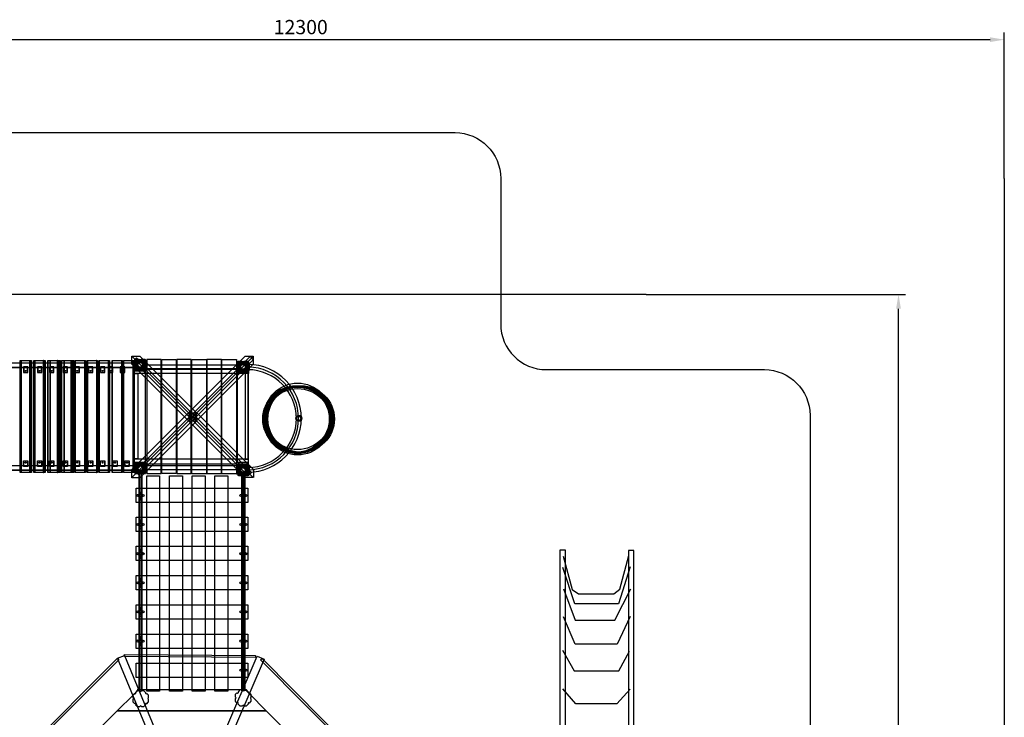
# Model space of a CAD drawing. Units: millimetres. Extents: x 688 to 13819, y 641 to 12766.
# Drawn here: x 5200 to 13819, y 6659 to 12765 of the extents above; entities that cross this region are included whole.
import ezdxf

# ---------------------------------------------------------------- set-up
doc = ezdxf.new("R2010")
doc.units = ezdxf.units.MM
doc.dimstyles.new('ISO-25', dxfattribs={"dimtxt": 2.5, "dimasz": 2.5, "dimexe": 1.25, "dimexo": 0.625, "dimtad": 1, "dimtxsty": 'Standard', "dimcen": 2.5, "dimadec": 0, "dimazin": 0, "dimtfac": 1, "dimtmove": 0, "dimatfit": 3, "dimfxl": 0, "dimarcsym": 0})

# ---------------------------------------------------------------- blocks, each defined once
blk = doc.blocks.new('*D4')
at = {"color": 0, "lineweight": -2}
for p, q in [((13005.5, 19900.6), (13005.5, 21177)), ((25305.5, 19900.6), (25305.5, 21177)), ((13130.5, 21114.5), (25180.5, 21114.5))]:
    blk.add_line(p, q, dxfattribs=at)
at = {"color": 0}
for points in [[(13130.5, 21135.4), (13130.5, 21093.7), (13005.5, 21114.5)], [(25180.5, 21135.4), (25180.5, 21093.7), (25305.5, 21114.5)]]:
    blk.add_solid(points, dxfattribs=at)
at = {"layer": 'Defpoints', "color": 0}
for p in [(25305.5, 21114.5), (13005.5, 19900.6), (25305.5, 19900.6)]:
    blk.add_point(p, dxfattribs=at)
at = {"color": 0, "insert": (19146.8, 21208.3), "char_height": 125, "attachment_point": 5}
blk.add_mtext('12300', dxfattribs=at)
blk = doc.blocks.new('*D2')
at = {"color": 0, "lineweight": -2}
for p, q in [((22170.2, 18884.2), (24441.8, 18884.2)), ((24379.3, 10959.2), (24379.3, 18759.2)), ((22170.2, 10834.2), (24441.8, 10834.2))]:
    blk.add_line(p, q, dxfattribs=at)
at = {"color": 0}
for points in [[(24358.5, 18759.2), (24400.2, 18759.2), (24379.3, 18884.2)], [(24358.5, 10959.2), (24400.2, 10959.2), (24379.3, 10834.2)]]:
    blk.add_solid(points, dxfattribs=at)
at = {"layer": 'Defpoints', "color": 0}
for p in [(22170.2, 18884.2), (24379.3, 18884.2), (22170.2, 10834.2)]:
    blk.add_point(p, dxfattribs=at)
at = {"color": 0, "insert": (24285.6, 14859.2), "char_height": 125, "attachment_point": 5, "rotation": 90}
blk.add_mtext('8050', dxfattribs=at)
blk = doc.blocks.new('t67567')
at = {"color": 253}
for points in [[(-90, 39.3), (20, 39.3), (20, -21.3), (-90, -21.3)], [(-64.5, 39.3), (-4.7, 39.3), (-4.7, -20.8), (-64.5, -20.8)]]:
    blk.add_lwpolyline(points, close=True, dxfattribs=at)
at = {"color": 41}
for points in [[(-84.9, 17.7), (-84.9, 44.4, -0.414214), (-69.9, 59.4), (-42.7, 59.4)], [(-42.9, -40.9), (-69.9, -40.9, -0.414214), (-84.9, -25.9), (-84.9, 1.4)], [(-26.4, 59.4), (0.1, 59.4, -0.414214), (15.1, 44.4), (15.1, 17.7)], [(15.1, 0.9), (15.1, -25.9, -0.414214), (0.1, -40.9), (-26.2, -40.9)]]:
    blk.add_lwpolyline(points, format="xyb", dxfattribs=at)
at = {"color": 2}
for points in [[(-82, 49.4), (-74.6, 49.4), (-74.6, -30.5), (-82, -30.5)], [(5.2, 56.4), (-74.6, 56.4), (-74.6, 49.4), (5.2, 49.4)], [(11.9, -31), (5.6, -31), (5.6, 49.4), (11.9, 49.4)], [(-74.7, -30.4), (5.3, -30.4), (5.3, -38), (-74.7, -38)]]:
    blk.add_lwpolyline(points, close=True, dxfattribs=at)
for centre, radius in [((-34.2, 8.9), 27), ((-35, 8.9), 19.7)]:
    blk.add_circle(centre, radius, dxfattribs=at)
at = {"color": 41}
for centre, start, end in [((-86.7, 9.6), 282.33227, 77.66773), ((-34.6, 61.3), 193.1487, 346.8513), ((15.5, 9.3), 92.62329, 267.37671), ((-34.6, -41.2), 2.28214, 177.71786)]:
    blk.add_arc(centre, 8.37, start, end, dxfattribs=at)
blk = doc.blocks.new('gyu67yjuy')
at = {"color": 41}
for p, q in [((-110.9, 38.8), (-125.8, 23.9)), ((-125.8, 23.9), (-125.8, 1.4)), ((-85.3, 64.4), (-101.1, 48.6)), ((-63.4, 63.7), (-85.1, 63.7)), ((-27.5, 63.7), (-49.5, 63.7)), ((-12.1, 48.2), (-27.5, 63.7)), ((12.9, 23.1), (-2.3, 38.4)), ((12.9, 1.6), (12.9, 23.1)), ((-125.8, -12.5), (-125.8, -34.2)), ((-125.8, -34.2), (-110.5, -49.5)), ((-100.7, -59.4), (-85.1, -75.1)), ((-85.1, -75.1), (-63.4, -75.1)), ((-49.6, -75.1), (-27.3, -75.1)), ((-27.3, -75.1), (-12.5, -60.1)), ((-2.7, -50.2), (12.9, -34.5)), ((12.9, -34.5), (12.9, -12.2))]:
    blk.add_line(p, q, dxfattribs=at)
for centre, start, end in [((-125.8, -5.6), 269.9961, 90.0039), ((-105.7, 43.4), 221.77124, 48.22791), ((-56.5, 63.8), 181.01152, 358.98848), ((-6.9, 43.6), 138.56984, 311.08314), ((13.9, -5.3), 98.4778, 261.5222), ((-105.7, -54.5), 315.77525, 133.92405), ((-56.5, -75.9), 7.11765, 172.88235), ((-7.7, -55.1), 44.25384, 226.40184)]:
    blk.add_arc(centre, 6.95, start, end, dxfattribs=at)
blk = doc.blocks.new('guyt7y')
at = {"color": 41}
for p, q in [((-443.5, 1443.1), (-1112.3, 780.2)), ((501.1, 1446.1), (-447.3, 1446.1)), ((1193.5, 746.4), (501.1, 1446.1)), ((-624.1, 1264.1), (681.2, 1264.1)), ((-620.5, 1267.7), (677.7, 1267.7)), ((-757, 1132.3), (811.6, 1132.3)), ((-752.9, 1136.4), (807.6, 1136.4)), ((-888, 1002.5), (940.1, 1002.5)), ((-882.6, 1007.9), (934.8, 1007.9)), ((-1006.6, 876.6), (1064.7, 876.6)), ((-1006.6, 873.4), (1067.9, 873.4)), ((-1112.3, 780.2), (-1112.3, -211.4)), ((-1006.6, 746.5), (1193.4, 746.5)), ((-1006.6, 740.6), (1193.5, 740.6)), ((1193.5, -141), (1193.5, 746.4)), ((-1006.6, 615.8), (1193.5, 615.8)), ((-1006.6, 611.9), (1193.5, 611.9)), ((-1006.6, 485.8), (1193.5, 485.8)), ((-1006.6, 482.8), (1193.5, 482.8)), ((-1006.6, 356.1), (1193.5, 356.1)), ((-1006.6, 353.2), (1193.5, 353.2)), ((-1006.6, 227), (1193.5, 227)), ((-1006.6, 221.5), (1193.5, 221.5)), ((-1006.6, 96.2), (1193.5, 96.2)), ((-1006.6, 92.3), (1193.5, 92.3)), ((-1006.6, -33.6), (1193.5, -33.6)), ((-1006.6, -38), (1193.5, -38)), ((-1006.6, -163.2), (1172.8, -163.2)), ((-1006.6, -168), (1168.3, -168)), ((513.4, -869.6), (1193.5, -141)), ((-1112.3, -211.4), (-451.4, -869.6)), ((-1006.6, -293.7), (1051, -293.7)), ((-1006.6, -297.9), (1047, -297.9)), ((-899.1, -423.8), (929.5, -423.8)), ((-895.1, -427.7), (925.8, -427.7)), ((-768.8, -553.5), (808.4, -553.5)), ((-764.4, -557.8), (804.4, -557.8)), ((-637.7, -684), (686.7, -684)), ((-633.7, -688), (682.9, -688)), ((-451.4, -869.6), (513.4, -869.6))]:
    blk.add_line(p, q, dxfattribs=at)
for p in [(-362.2, 1376.3), (536.1, 1382.4), (-999.2, 740.2), (1174.3, 740.2), (-999.2, -160.6), (1227.6, -234.3), (-362, -794.4), (540.5, -795)]:
    blk.add_blockref('gyu67yjuy', p, dxfattribs=at)
blk = doc.blocks.new('tyurt')
at = {"color": 1}
for p, q in [((-3467.2, -194.3), (-2473.2, 798.3)), ((-2401.5, 798.1), (-3467.2, -265.6)), ((-3466, 727.7), (-3466, 799.1)), ((-3466, 799.1), (-3395.9, 799.1)), ((-2403.8, -265), (-3466, 797.6)), ((-3395.9, 799.1), (-2402.2, -194.9)), ((-2473.2, 798.3), (-2403, 798.3)), ((-2403, 798.3), (-2403, 727.8)), ((-2472.8, -265.1), (-3466, 727.7)), ((-2403.3, 726.7), (-3395.4, -266.5)), ((-3467.2, -266.5), (-3467.2, -194.3)), ((-3401.2, -2132.5), (-3401.2, -239.7)), ((-3397.4, -239.1), (-3397.4, -2133.7)), ((-3380.6, -2133.7), (-3380.6, -239.1)), ((-3379.2, -239.7), (-3379.2, -2132.5)), ((-2502.4, -2132.3), (-2502.4, -235.5)), ((-2498.3, -239.1), (-2498.3, -2133.4)), ((-2481.5, -2133.4), (-2481.5, -239.1)), ((-2477.2, -235.5), (-2477.2, -2132.3)), ((-2402.2, -194.9), (-2402.2, -264.9)), ((-3395.4, -266.5), (-3467.2, -266.5)), ((-2403.1, -265.1), (-2472.8, -265.1)), ((-3409.8, -422), (-3398.5, -403.9)), ((-3398.2, -438.7), (-3409.8, -422)), ((-3403.8, -430.1), (-3403.8, -413.4)), ((-3403.8, -413.4), (-3376.2, -413.4)), ((-3376.2, -430.1), (-3403.8, -430.1)), ((-3397.6, -403.3), (-3397.6, -439.3)), ((-3379.7, -403.3), (-3397.6, -403.3)), ((-3380.9, -403.6), (-3369.3, -421.2)), ((-3369.3, -421.2), (-3380, -438.4)), ((-3379.7, -439.3), (-3379.7, -403.3)), ((-3376.2, -413.4), (-3376.2, -430.1)), ((-2509.6, -422), (-2498.3, -403.9)), ((-2498, -438.7), (-2509.6, -422)), ((-2503.6, -430.1), (-2503.6, -413.4)), ((-2503.6, -413.4), (-2476, -413.4)), ((-2476, -430.1), (-2503.6, -430.1)), ((-2497.4, -403.3), (-2497.4, -439.3)), ((-2479.6, -403.3), (-2497.4, -403.3)), ((-2480.7, -403.6), (-2469.1, -421.2)), ((-2469.1, -421.2), (-2479.9, -438.4)), ((-2479.6, -439.3), (-2479.6, -403.3)), ((-2476, -413.4), (-2476, -430.1)), ((-3397.6, -439.3), (-3379.7, -439.3)), ((-2497.4, -439.3), (-2479.6, -439.3)), ((-3409.8, -676.3), (-3398.5, -658.2)), ((-3398.2, -692.9), (-3409.8, -676.3)), ((-3403.8, -684.3), (-3403.8, -667.7)), ((-3403.8, -667.7), (-3376.2, -667.7)), ((-3376.2, -684.3), (-3403.8, -684.3)), ((-3397.6, -657.6), (-3397.6, -693.5)), ((-3379.7, -657.6), (-3397.6, -657.6)), ((-3380.9, -657.9), (-3369.3, -675.4)), ((-3369.3, -675.4), (-3380, -692.6)), ((-3379.7, -693.5), (-3379.7, -657.6)), ((-3376.2, -667.7), (-3376.2, -684.3)), ((-2509.6, -676.3), (-2498.3, -658.2)), ((-2498, -692.9), (-2509.6, -676.3)), ((-2503.6, -684.3), (-2503.6, -667.7)), ((-2503.6, -667.7), (-2476, -667.7)), ((-2476, -684.3), (-2503.6, -684.3)), ((-2497.4, -657.6), (-2497.4, -693.5)), ((-2479.6, -657.6), (-2497.4, -657.6)), ((-2480.7, -657.9), (-2469.1, -675.4)), ((-2469.1, -675.4), (-2479.9, -692.6)), ((-2479.6, -693.5), (-2479.6, -657.6)), ((-2476, -667.7), (-2476, -684.3)), ((-3397.6, -693.5), (-3379.7, -693.5)), ((-2497.4, -693.5), (-2479.6, -693.5)), ((-3409.8, -931.8), (-3398.5, -913.7)), ((-3398.2, -948.5), (-3409.8, -931.8)), ((-3403.8, -939.8), (-3403.8, -923.2)), ((-3403.8, -923.2), (-3376.2, -923.2)), ((-3376.2, -939.8), (-3403.8, -939.8)), ((-3397.6, -913.1), (-3397.6, -949.1)), ((-3379.7, -913.1), (-3397.6, -913.1)), ((-3380.9, -913.4), (-3369.3, -930.9)), ((-3369.3, -930.9), (-3380, -948.2)), ((-3379.7, -949.1), (-3379.7, -913.1)), ((-3376.2, -923.2), (-3376.2, -939.8)), ((-2509.6, -931.8), (-2498.3, -913.7)), ((-2498, -948.5), (-2509.6, -931.8)), ((-2503.6, -939.8), (-2503.6, -923.2)), ((-2503.6, -923.2), (-2476, -923.2)), ((-2476, -939.8), (-2503.6, -939.8)), ((-2497.4, -913.1), (-2497.4, -949.1)), ((-2479.6, -913.1), (-2497.4, -913.1)), ((-2480.7, -913.4), (-2469.1, -930.9)), ((-2469.1, -930.9), (-2479.9, -948.2)), ((-2479.6, -949.1), (-2479.6, -913.1)), ((-2476, -923.2), (-2476, -939.8)), ((807.3, -1241.1), (885.4, -947.6)), ((-3397.6, -949.1), (-3379.7, -949.1)), ((-2497.4, -949.1), (-2479.6, -949.1)), ((309.3, -951.5), (389.2, -1245.8)), ((411.7, -1368.9), (306.9, -1051.5)), ((896.8, -1047), (794.8, -1368.9)), ((-3409.8, -1186.6), (-3398.5, -1168.5)), ((-3398.2, -1203.3), (-3409.8, -1186.6)), ((-3403.8, -1194.7), (-3403.8, -1178)), ((-3403.8, -1178), (-3376.2, -1178)), ((-3376.2, -1194.7), (-3403.8, -1194.7)), ((-3397.6, -1167.9), (-3397.6, -1203.9)), ((-3379.7, -1167.9), (-3397.6, -1167.9)), ((-3397.6, -1203.9), (-3379.7, -1203.9)), ((-3380.9, -1168.2), (-3369.3, -1185.7)), ((-3369.3, -1185.7), (-3380, -1203)), ((-3379.7, -1203.9), (-3379.7, -1167.9)), ((-3376.2, -1178), (-3376.2, -1194.7)), ((-2509.6, -1186.6), (-2498.3, -1168.5)), ((-2498, -1203.3), (-2509.6, -1186.6)), ((-2503.6, -1194.7), (-2503.6, -1178)), ((-2503.6, -1178), (-2476, -1178)), ((-2476, -1194.7), (-2503.6, -1194.7)), ((-2497.4, -1167.9), (-2497.4, -1203.9)), ((-2479.6, -1167.9), (-2497.4, -1167.9)), ((-2497.4, -1203.9), (-2479.6, -1203.9)), ((-2480.7, -1168.2), (-2469.1, -1185.7)), ((-2469.1, -1185.7), (-2479.9, -1203)), ((-2479.6, -1203.9), (-2479.6, -1167.9)), ((-2476, -1178), (-2476, -1194.7)), ((312.2, -1238.5), (416.4, -1514)), ((389.2, -1245.8), (444, -1283.4)), ((444, -1283.4), (754, -1283.4)), ((754, -1283.4), (807.3, -1241.1)), ((760.8, -1514), (901.3, -1239.7)), ((794.8, -1368.9), (411.7, -1368.9)), ((-3409.8, -1441.2), (-3398.5, -1423.1)), ((-3398.2, -1457.9), (-3409.8, -1441.2)), ((-3403.8, -1449.2), (-3403.8, -1432.6)), ((-3403.8, -1432.6), (-3376.2, -1432.6)), ((-3376.2, -1449.2), (-3403.8, -1449.2)), ((-3397.6, -1422.5), (-3397.6, -1458.5)), ((-3379.7, -1422.5), (-3397.6, -1422.5)), ((-3397.6, -1458.5), (-3379.7, -1458.5)), ((-3380.9, -1422.8), (-3369.3, -1440.3)), ((-3369.3, -1440.3), (-3380, -1457.6)), ((-3379.7, -1458.5), (-3379.7, -1422.5)), ((-3376.2, -1432.6), (-3376.2, -1449.2)), ((-2509.6, -1441.2), (-2498.3, -1423.1)), ((-2498, -1457.9), (-2509.6, -1441.2)), ((-2503.6, -1449.2), (-2503.6, -1432.6)), ((-2503.6, -1432.6), (-2476, -1432.6)), ((-2476, -1449.2), (-2503.6, -1449.2)), ((-2497.4, -1422.5), (-2497.4, -1458.5)), ((-2479.6, -1422.5), (-2497.4, -1422.5)), ((-2497.4, -1458.5), (-2479.6, -1458.5)), ((-2480.7, -1422.8), (-2469.1, -1440.3)), ((-2469.1, -1440.3), (-2479.9, -1457.6)), ((-2479.6, -1458.5), (-2479.6, -1422.5)), ((-2476, -1432.6), (-2476, -1449.2)), ((415.3, -1722.7), (312.2, -1484)), ((416.4, -1514), (760.8, -1514)), ((896.9, -1480.4), (782.8, -1722.7)), ((-3409.8, -1696.6), (-3398.5, -1678.5)), ((-3398.2, -1713.2), (-3409.8, -1696.6)), ((-3403.8, -1704.6), (-3403.8, -1688)), ((-3403.8, -1688), (-3376.2, -1688)), ((-3376.2, -1704.6), (-3403.8, -1704.6)), ((-3397.6, -1677.9), (-3397.6, -1713.8)), ((-3379.7, -1677.9), (-3397.6, -1677.9)), ((-3397.6, -1713.8), (-3379.7, -1713.8)), ((-3380.9, -1678.2), (-3369.3, -1695.7)), ((-3369.3, -1695.7), (-3380, -1712.9)), ((-3379.7, -1713.8), (-3379.7, -1677.9)), ((-3376.2, -1688), (-3376.2, -1704.6)), ((-2509.6, -1696.6), (-2498.3, -1678.5)), ((-2498, -1713.2), (-2509.6, -1696.6)), ((-2503.6, -1704.6), (-2503.6, -1688)), ((-2503.6, -1688), (-2476, -1688)), ((-2476, -1704.6), (-2503.6, -1704.6)), ((-2497.4, -1677.9), (-2497.4, -1713.8)), ((-2479.6, -1677.9), (-2497.4, -1677.9)), ((-2497.4, -1713.8), (-2479.6, -1713.8)), ((-2480.7, -1678.2), (-2469.1, -1695.7)), ((-2469.1, -1695.7), (-2479.9, -1712.9)), ((-2479.6, -1713.8), (-2479.6, -1677.9)), ((-2476, -1688), (-2476, -1704.6)), ((782.8, -1722.7), (415.3, -1722.7)), ((303.7, -1776.2), (407.5, -1957.4)), ((795.9, -1957.4), (891.6, -1785.2)), ((-2509.6, -1952), (-2498.3, -1933.8)), ((-2498, -1968.6), (-2509.6, -1952)), ((-2503.6, -1960), (-2503.6, -1943.4)), ((-2503.6, -1943.4), (-2476, -1943.4)), ((-2476, -1960), (-2503.6, -1960)), ((-2497.4, -1933.3), (-2497.4, -1969.2)), ((-2479.6, -1933.3), (-2497.4, -1933.3)), ((-2497.4, -1969.2), (-2479.6, -1969.2)), ((-2480.7, -1933.5), (-2469.1, -1951.1)), ((-2469.1, -1951.1), (-2479.9, -1968.3)), ((-2479.6, -1969.2), (-2479.6, -1933.3)), ((-2476, -1943.4), (-2476, -1960)), ((407.5, -1957.4), (795.9, -1957.4)), ((420.4, -2245.6), (307, -2113.6)), ((897.8, -2116.3), (780.3, -2245.6)), ((780.3, -2245.6), (420.4, -2245.6))]:
    blk.add_line(p, q, dxfattribs=at)
at = {"color": 253}
blk.add_line((-3443.1, 664.1), (-3443.1, 733.9), dxfattribs=at)
at = {"color": 41}
for p, q in [((-3335.9, -2134.6), (-3335.9, -249.7)), ((-3335.9, -249.7), (-3222.3, -249.7)), ((-3222.3, -249.7), (-3222.3, -2134.6)), ((-3137.1, -2134.6), (-3137.1, -249.7)), ((-3137.1, -249.7), (-3023.5, -249.7)), ((-3023.5, -249.7), (-3023.5, -2134.6)), ((-2938.4, -2134.6), (-2938.4, -249.7)), ((-2938.4, -249.7), (-2824.8, -249.7)), ((-2824.8, -249.7), (-2824.8, -2134.6)), ((-2739.6, -2134.6), (-2739.6, -249.7)), ((-2739.6, -249.7), (-2626, -249.7)), ((-2626, -249.7), (-2626, -2134.6)), ((-3429.2, -483.4), (-3429.2, -357)), ((-3429.2, -357), (-2450.1, -357)), ((-2450.1, -357), (-2450.1, -483.4)), ((-2450.1, -483.4), (-3429.2, -483.4)), ((-3429.2, -736.7), (-3429.2, -610.3)), ((-3429.2, -610.3), (-2450.1, -610.3)), ((-2450.1, -610.3), (-2450.1, -736.7)), ((-2450.1, -736.7), (-3429.2, -736.7)), ((-3429.2, -991.6), (-3429.2, -865.2)), ((-3429.2, -865.2), (-2450.1, -865.2)), ((-2450.1, -865.2), (-2450.1, -991.6)), ((-2450.1, -991.6), (-3429.2, -991.6)), ((-3429.2, -1248.9), (-3429.2, -1122.5)), ((-3429.2, -1122.5), (-2450.1, -1122.5)), ((-2450.1, -1122.5), (-2450.1, -1248.9)), ((-2450.1, -1248.9), (-3429.2, -1248.9)), ((-3429.2, -1503.9), (-3429.2, -1377.5)), ((-3429.2, -1377.5), (-2450.1, -1377.5)), ((-2450.1, -1377.5), (-2450.1, -1503.9)), ((-2450.1, -1503.9), (-3429.2, -1503.9)), ((-3429.2, -1761.2), (-3429.2, -1634.8)), ((-3429.2, -1634.8), (-2450.1, -1634.8)), ((-2450.1, -1634.8), (-2450.1, -1761.2)), ((-2450.1, -1761.2), (-3429.2, -1761.2)), ((-3429.2, -2014.3), (-3429.2, -1887.9)), ((-3429.2, -1887.9), (-2450.1, -1887.9)), ((-2450.1, -1887.9), (-2450.1, -2014.3)), ((-2450.1, -2014.3), (-3429.2, -2014.3)), ((-3222.3, -2134.6), (-3335.9, -2134.6)), ((-3023.5, -2134.6), (-3137.1, -2134.6)), ((-2824.8, -2134.6), (-2938.4, -2134.6)), ((-2626, -2134.6), (-2739.6, -2134.6))]:
    blk.add_line(p, q, dxfattribs=at)
at = {"color": 1}
for points in [[(-2446.7, -249.5), (-3450.3, 753.3), (-3423.9, 782.7), (-2418.4, -221.6)], [(-3408.5, -236.8), (-2404.9, 766), (-2431.3, 795.4), (-3436.8, -208.9)], [(-5335.7, 735.4), (-5335.7, 700.8), (-3436.3, 700.8), (-3436.3, 735.4)], [(-3435.6, 740.3), (-3435.6, 696.3), (-5335.5, 696.3), (-5335.5, 740.3)], [(-4414.5, 704.7), (-4414.5, 654.3), (-4376.1, 654.3), (-4376.1, 704.7)], [(-4412.3, 704.1), (-4412.3, 654.4), (-4377.7, 654.4), (-4377.7, 704.1)], [(-4292.2, 704.7), (-4292.2, 654.3), (-4253.8, 654.3), (-4253.8, 704.7)], [(-4290, 704.1), (-4290, 654.4), (-4255.4, 654.4), (-4255.4, 704.1)], [(-4187.4, 704.7), (-4187.4, 654.3), (-4149.1, 654.3), (-4149.1, 704.7)], [(-4185.3, 704.1), (-4185.3, 654.4), (-4150.6, 654.4), (-4150.6, 704.1)], [(-4068, 704.7), (-4068, 654.3), (-4029.6, 654.3), (-4029.6, 704.7)], [(-4065.8, 704.1), (-4065.8, 654.4), (-4031.2, 654.4), (-4031.2, 704.1)], [(-3963.2, 704.7), (-3963.2, 654.3), (-3924.8, 654.3), (-3924.8, 704.7)], [(-3961, 704.1), (-3961, 654.4), (-3926.4, 654.4), (-3926.4, 704.1)], [(-3845.9, 704.7), (-3845.9, 654.3), (-3807.6, 654.3), (-3807.6, 704.7)], [(-3843.8, 704.1), (-3843.8, 654.4), (-3809.1, 654.4), (-3809.1, 704.1)], [(-3741.2, 704.7), (-3741.2, 654.3), (-3702.8, 654.3), (-3702.8, 704.7)], [(-3739, 704.1), (-3739, 654.4), (-3704.4, 654.4), (-3704.4, 704.1)], [(-3671.4, 704.7), (-3671.4, 654.3), (-3633, 654.3), (-3633, 704.7)], [(-3669.2, 704.1), (-3669.2, 654.4), (-3634.6, 654.4), (-3634.6, 704.1)], [(-3566.7, 704.7), (-3566.7, 654.3), (-3528.3, 654.3), (-3528.3, 704.7)], [(-3564.5, 704.1), (-3564.5, 654.4), (-3529.9, 654.4), (-3529.9, 704.1)], [(-2473.7, -104.8), (-2446.1, -104.8), (-2446.1, 645), (-2473.7, 645)], [(-2966.4, 232.5), (-2900.4, 232.5), (-2900.4, 299.9), (-2966.4, 299.9)], [(-5335.7, -163.3), (-5335.7, -197.9), (-3436.3, -197.9), (-3436.3, -163.3)], [(-3435.6, -158.4), (-3435.6, -202.3), (-5335.5, -202.3), (-5335.5, -158.4)], [(-4414.5, -169.4), (-4414.5, -119), (-4376.1, -119), (-4376.1, -169.4)], [(-4412.3, -168.8), (-4412.3, -119.1), (-4377.7, -119.1), (-4377.7, -168.8)], [(-4292.2, -169.4), (-4292.2, -119), (-4253.8, -119), (-4253.8, -169.4)], [(-4290, -168.8), (-4290, -119.1), (-4255.4, -119.1), (-4255.4, -168.8)], [(-4187.4, -169.4), (-4187.4, -119), (-4149.1, -119), (-4149.1, -169.4)], [(-4185.3, -168.8), (-4185.3, -119.1), (-4150.6, -119.1), (-4150.6, -168.8)], [(-4068, -169.4), (-4068, -119), (-4029.6, -119), (-4029.6, -169.4)], [(-4065.8, -168.8), (-4065.8, -119.1), (-4031.2, -119.1), (-4031.2, -168.8)], [(-3963.2, -169.4), (-3963.2, -119), (-3924.8, -119), (-3924.8, -169.4)], [(-3961, -168.8), (-3961, -119.1), (-3926.4, -119.1), (-3926.4, -168.8)], [(-3845.9, -169.4), (-3845.9, -119), (-3807.6, -119), (-3807.6, -169.4)], [(-3843.8, -168.8), (-3843.8, -119.1), (-3809.1, -119.1), (-3809.1, -168.8)], [(-3741.2, -169.4), (-3741.2, -119), (-3702.8, -119), (-3702.8, -169.4)], [(-3739, -168.8), (-3739, -119.1), (-3704.4, -119.1), (-3704.4, -168.8)], [(-3632.4, -169.4), (-3632.4, -119), (-3594, -119), (-3594, -169.4)], [(-3630.2, -168.8), (-3630.2, -119.1), (-3595.6, -119.1), (-3595.6, -168.8)], [(-3527.6, -169.4), (-3527.6, -119), (-3489.3, -119), (-3489.3, -169.4)], [(-3525.5, -168.8), (-3525.5, -119.1), (-3490.8, -119.1), (-3490.8, -168.8)], [(282.6, -2752.9), (282.6, -897.6), (326.2, -897.6), (326.2, -2752.9)], [(883.2, -903.1), (883.2, -2753.3), (927.4, -2753.3), (927.4, -903.1)], [(-3591.2, -1845.9), (-3579.3, -1859.4), (-4388.3, -2669.2), (-4400.6, -2656.4)], [(-3589.9, -1846.9), (-3531.3, -1821.8), (-2948.2, -3228.4), (-3008, -3255)], [(-2384.2, -1822.8), (-2385.5, -1840.8), (-3530.1, -1832.1), (-3529.6, -1814.4)], [(-2367.3, -1828.4), (-2308.5, -1852.9), (-2909.3, -3252), (-2970.1, -3227.7)], [(-1518.8, -2662.1), (-1532.4, -2673.9), (-2338.4, -1861.2), (-2325.5, -1849)]]:
    blk.add_lwpolyline(points, close=True, dxfattribs=at)
at = {"color": 41}
for points in [[(-4442.3, -221.5), (-4442.3, 758.4), (-4352.6, 758.4), (-4352.6, -221.5)], [(-4354.3, 758.3), (-4354.3, -221.5), (-4441.8, -221.5), (-4441.8, 758.3)], [(-4439.9, -221.8), (-4439.9, 758.4), (-4356.4, 758.4), (-4356.4, -221.8)], [(-4432.8, -221.5), (-4432.8, 758.4), (-4343.2, 758.4), (-4343.2, -221.5)], [(-4344.9, 758.3), (-4344.9, -221.5), (-4432.3, -221.5), (-4432.3, 758.3)], [(-4430.4, -221.8), (-4430.4, 758.4), (-4347, 758.4), (-4347, -221.8)], [(-4359.5, 758.3), (-4359.5, -221.8), (-4358.7, -221.8), (-4358.7, 758.3)], [(-4350.1, 758.3), (-4350.1, -221.8), (-4349.2, -221.8), (-4349.2, 758.3)], [(-4324, -221.5), (-4324, 758.4), (-4234.4, 758.4), (-4234.4, -221.5)], [(-4236.1, 758.3), (-4236.1, -221.5), (-4323.5, -221.5), (-4323.5, 758.3)], [(-4321.6, -221.8), (-4321.6, 758.4), (-4238.2, 758.4), (-4238.2, -221.8)], [(-4314.6, -221.5), (-4314.6, 758.4), (-4224.9, 758.4), (-4224.9, -221.5)], [(-4226.6, 758.3), (-4226.6, -221.5), (-4314, -221.5), (-4314, 758.3)], [(-4312.2, -221.8), (-4312.2, 758.4), (-4228.7, 758.4), (-4228.7, -221.8)], [(-4241.3, 758.3), (-4241.3, -221.8), (-4240.4, -221.8), (-4240.4, 758.3)], [(-4231.8, 758.3), (-4231.8, -221.8), (-4231, -221.8), (-4231, 758.3)], [(-4201, -221.5), (-4201, 758.4), (-4111.4, 758.4), (-4111.4, -221.5)], [(-4113.1, 758.3), (-4113.1, -221.5), (-4200.5, -221.5), (-4200.5, 758.3)], [(-4198.6, -221.8), (-4198.6, 758.4), (-4115.1, 758.4), (-4115.1, -221.8)], [(-4179.7, -221.5), (-4179.7, 758.4), (-4090.1, 758.4), (-4090.1, -221.5)], [(-4091.8, 758.3), (-4091.8, -221.5), (-4179.2, -221.5), (-4179.2, 758.3)], [(-4177.3, -221.8), (-4177.3, 758.4), (-4093.9, 758.4), (-4093.9, -221.8)], [(-4118.2, 758.3), (-4118.2, -221.8), (-4117.4, -221.8), (-4117.4, 758.3)], [(-4097, 758.3), (-4097, -221.8), (-4096.1, -221.8), (-4096.1, 758.3)], [(-4080.4, -221.5), (-4080.4, 758.4), (-3990.7, 758.4), (-3990.7, -221.5)], [(-3992.4, 758.3), (-3992.4, -221.5), (-4079.9, -221.5), (-4079.9, 758.3)], [(-4078, -221.8), (-4078, 758.4), (-3994.5, 758.4), (-3994.5, -221.8)], [(-4059.1, -221.5), (-4059.1, 758.4), (-3969.4, 758.4), (-3969.4, -221.5)], [(-3971.1, 758.3), (-3971.1, -221.5), (-4058.6, -221.5), (-4058.6, 758.3)], [(-4056.7, -221.8), (-4056.7, 758.4), (-3973.2, 758.4), (-3973.2, -221.8)], [(-3997.6, 758.3), (-3997.6, -221.8), (-3996.8, -221.8), (-3996.8, 758.3)], [(-3976.3, 758.3), (-3976.3, -221.8), (-3975.5, -221.8), (-3975.5, 758.3)], [(-3961.2, -221.5), (-3961.2, 758.4), (-3871.5, 758.4), (-3871.5, -221.5)], [(-3873.2, 758.3), (-3873.2, -221.5), (-3960.7, -221.5), (-3960.7, 758.3)], [(-3958.8, -221.8), (-3958.8, 758.4), (-3875.3, 758.4), (-3875.3, -221.8)], [(-3878.4, 758.3), (-3878.4, -221.8), (-3877.6, -221.8), (-3877.6, 758.3)], [(-3857.1, -221.5), (-3857.1, 758.4), (-3767.5, 758.4), (-3767.5, -221.5)], [(-3769.2, 758.3), (-3769.2, -221.5), (-3856.6, -221.5), (-3856.6, 758.3)], [(-3854.7, -221.8), (-3854.7, 758.4), (-3771.2, 758.4), (-3771.2, -221.8)], [(-3854.7, -221.5), (-3854.7, 758.4), (-3765.1, 758.4), (-3765.1, -221.5)], [(-3766.8, 758.3), (-3766.8, -221.5), (-3854.2, -221.5), (-3854.2, 758.3)], [(-3852.4, -221.8), (-3852.4, 758.4), (-3768.9, 758.4), (-3768.9, -221.8)], [(-3774.3, 758.3), (-3774.3, -221.8), (-3773.5, -221.8), (-3773.5, 758.3)], [(-3772, 758.3), (-3772, -221.8), (-3771.2, -221.8), (-3771.2, 758.3)], [(-3753, -221.5), (-3753, 758.4), (-3663.4, 758.4), (-3663.4, -221.5)], [(-3665.1, 758.3), (-3665.1, -221.5), (-3752.5, -221.5), (-3752.5, 758.3)], [(-3750.7, -221.5), (-3750.7, 758.4), (-3661, 758.4), (-3661, -221.5)], [(-3750.6, -221.8), (-3750.6, 758.4), (-3667.2, 758.4), (-3667.2, -221.8)], [(-3662.7, 758.3), (-3662.7, -221.5), (-3750.2, -221.5), (-3750.2, 758.3)], [(-3748.3, -221.8), (-3748.3, 758.4), (-3664.8, 758.4), (-3664.8, -221.8)], [(-3670.3, 758.3), (-3670.3, -221.8), (-3669.4, -221.8), (-3669.4, 758.3)], [(-3667.9, 758.3), (-3667.9, -221.8), (-3667.1, -221.8), (-3667.1, 758.3)], [(-3637.1, -221.5), (-3637.1, 758.4), (-3547.5, 758.4), (-3547.5, -221.5)], [(-3549.2, 758.3), (-3549.2, -221.5), (-3636.6, -221.5), (-3636.6, 758.3)], [(-3634.7, -221.8), (-3634.7, 758.4), (-3551.3, 758.4), (-3551.3, -221.8)], [(-3554.4, 758.3), (-3554.4, -221.8), (-3553.5, -221.8), (-3553.5, 758.3)], [(-3537.8, -221.5), (-3537.8, 758.4), (-3448.1, 758.4), (-3448.1, -221.5)], [(-3449.8, 758.3), (-3449.8, -221.5), (-3537.3, -221.5), (-3537.3, 758.3)], [(-3535.4, -221.8), (-3535.4, 758.4), (-3451.9, 758.4), (-3451.9, -221.8)], [(-3455, 758.3), (-3455, -221.8), (-3454.2, -221.8), (-3454.2, 758.3)], [(-3209.8, 769.8), (-3334.9, 769.8), (-3334.9, -230.2), (-3209.8, -230.2)], [(-3077.6, -230.4), (-3204, -230.4), (-3204, 768.9), (-3077.6, 768.9)], [(-2945, 768.4), (-3072.2, 768.4), (-3072.2, -230.4), (-2945, -230.4)], [(-2812.9, -230.9), (-2940.5, -230.9), (-2940.5, 768.8), (-2812.9, 768.8)], [(-2680.5, 768.6), (-2808.5, 768.6), (-2808.5, -230.1), (-2680.5, -230.1)], [(-2549.1, -230.9), (-2676.8, -230.9), (-2676.8, 769.1), (-2549.1, 769.1)], [(-3445, -130.3), (-3345.2, -130.3), (-3345.2, 667.7), (-3445, 667.7)]]:
    blk.add_lwpolyline(points, close=True, dxfattribs=at)
at = {"color": 2}
for points in [[(-2550.5, 686.9), (-3344.7, 686.9), (-3344.7, 722.9), (-2550.5, 722.9)], [(-3444.7, 645.1), (-3412.2, 645.1), (-3412.2, -102.2), (-3444.7, -102.2)], [(-2445.3, 645.8), (-3444.1, 645.8), (-3444.1, 683.3), (-2445.3, 683.3)], [(-2544.3, -131.5), (-2444.9, -131.5), (-2444.9, 668.7), (-2544.3, 668.7)], [(-3445.8, -145.5), (-2443.2, -145.5), (-2443.2, -104.8), (-3445.8, -104.8)], [(-2546.3, -196.3), (-3343.9, -196.3), (-3343.9, -160.7), (-2546.3, -160.7)]]:
    blk.add_lwpolyline(points, close=True, dxfattribs=at)
at = {"color": 1}
for centre, radius in [((-4396, 668.8), 4.32), ((-4394.3, 669.4), 4.03), ((-4273.8, 668.8), 4.32), ((-4272.1, 669.4), 4.03), ((-4169, 668.8), 4.32), ((-4167.3, 669.4), 4.03), ((-4049.5, 668.8), 4.32), ((-4047.8, 669.4), 4.03), ((-3944.8, 668.8), 4.32), ((-3943.1, 669.4), 4.03), ((-3827.5, 668.8), 4.32), ((-3825.8, 669.4), 4.03), ((-3722.8, 668.8), 4.32), ((-3721.1, 669.4), 4.03), ((-3653, 668.8), 4.32), ((-3651.3, 669.4), 4.03), ((-3548.2, 668.8), 4.32), ((-3546.5, 669.4), 4.03), ((-2028.9, 247.6), 290.7), ((-2026.5, 247.6), 290.7), ((-2014.6, 271.4), 290.7), ((-2014.6, 247.6), 290.7), ((-2014.6, 235.7), 290.7), ((-2007.4, 247.6), 290.7), ((-2002.7, 247.6), 290.7), ((-1990.7, 247.6), 290.7), ((-1990.7, 247.6), 290.7), ((-1983.6, 247.6), 290.7), ((-2014.6, 223.8), 290.7), ((-2934.6, 266.3), 28.7), ((-2934.3, 266), 13.3), ((-2003, 253.6), 25.8), ((-2005.2, 253.1), 17.8), ((-4396, -133.5), 4.32), ((-4394.3, -134.1), 4.03), ((-4273.8, -133.5), 4.32), ((-4272.1, -134.1), 4.03), ((-4169, -133.5), 4.32), ((-4167.3, -134.1), 4.03), ((-4049.5, -133.5), 4.32), ((-4047.8, -134.1), 4.03), ((-3944.8, -133.5), 4.32), ((-3943.1, -134.1), 4.03), ((-3827.5, -133.5), 4.32), ((-3825.8, -134.1), 4.03), ((-3722.8, -133.5), 4.32), ((-3721.1, -134.1), 4.03), ((-3614, -133.5), 4.32), ((-3612.3, -134.1), 4.03), ((-3509.2, -133.5), 4.32), ((-3507.5, -134.1), 4.03), ((-3411.2, -421), 9.34), ((-3389.9, -421.3), 9.34), ((-3389.6, -400.2), 8.71), ((-3389.4, -435.4), 6.09), ((-3389.4, -407.9), 5.34), ((-3368, -421.5), 9.12), ((-2511.1, -421), 9.34), ((-2489.7, -421.3), 9.34), ((-2489.4, -400.2), 8.71), ((-2489.2, -435.4), 6.09), ((-2489.2, -407.9), 5.34), ((-2467.8, -421.5), 9.12), ((-3389.4, -442.3), 8.71), ((-3389.6, -458.8), 5.25), ((-2489.2, -442.3), 8.71), ((-2489.4, -458.8), 5.25), ((-3411.2, -675.2), 9.34), ((-3389.9, -675.5), 9.34), ((-3389.6, -654.4), 8.71), ((-3389.4, -696.6), 8.71), ((-3389.4, -689.7), 6.09), ((-3389.4, -638.9), 5.73), ((-3389.4, -662.2), 5.34), ((-3368, -675.8), 9.12), ((-2511.1, -675.2), 9.34), ((-2489.7, -675.5), 9.34), ((-2489.4, -654.4), 8.71), ((-2489.2, -696.6), 8.71), ((-2489.2, -689.7), 6.09), ((-2489.2, -638.9), 5.73), ((-2489.2, -662.2), 5.34), ((-2467.8, -675.8), 9.12), ((-3389.6, -713.1), 5.25), ((-2489.4, -713.1), 5.25), ((-3411.2, -930.8), 9.34), ((-3389.9, -931), 9.34), ((-3389.6, -909.9), 8.71), ((-3389.4, -952.1), 8.71), ((-3389.4, -945.2), 6.09), ((-3389.4, -894.5), 5.73), ((-3389.4, -917.7), 5.34), ((-3368, -931.3), 9.12), ((-2511.1, -930.8), 9.34), ((-2489.7, -931), 9.34), ((-2489.4, -909.9), 8.71), ((-2489.2, -952.1), 8.71), ((-2489.2, -945.2), 6.09), ((-2489.2, -894.5), 5.73), ((-2489.2, -917.7), 5.34), ((-2467.8, -931.3), 9.12), ((-3389.6, -968.6), 5.25), ((-2489.4, -968.6), 5.25), ((-3411.2, -1185.6), 9.34), ((-3389.9, -1185.9), 9.34), ((-3389.6, -1164.8), 8.71), ((-3389.4, -1206.9), 8.71), ((-3389.4, -1200), 6.09), ((-3389.4, -1149.3), 5.73), ((-3389.4, -1172.5), 5.34), ((-3368, -1186.1), 9.12), ((-2511.1, -1185.6), 9.34), ((-2489.7, -1185.9), 9.34), ((-2489.4, -1164.8), 8.71), ((-2489.2, -1206.9), 8.71), ((-2489.2, -1200), 6.09), ((-2489.2, -1149.3), 5.73), ((-2489.2, -1172.5), 5.34), ((-2467.8, -1186.1), 9.12), ((-3389.6, -1223.4), 5.25), ((-2489.4, -1223.4), 5.25), ((-3411.2, -1440.2), 9.34), ((-3389.9, -1440.4), 9.34), ((-3389.6, -1419.4), 8.71), ((-3389.4, -1461.5), 8.71), ((-3389.4, -1454.6), 6.09), ((-3389.4, -1403.9), 5.73), ((-3389.4, -1427.1), 5.34), ((-3368, -1440.7), 9.12), ((-2511.1, -1440.2), 9.34), ((-2489.7, -1440.4), 9.34), ((-2489.4, -1419.4), 8.71), ((-2489.2, -1461.5), 8.71), ((-2489.2, -1454.6), 6.09), ((-2489.2, -1403.9), 5.73), ((-2489.2, -1427.1), 5.34), ((-2467.8, -1440.7), 9.12), ((-3389.6, -1478), 5.25), ((-2489.4, -1478), 5.25), ((-3411.2, -1695.5), 9.34), ((-3389.9, -1695.8), 9.34), ((-3389.6, -1674.7), 8.71), ((-3389.4, -1716.9), 8.71), ((-3389.4, -1710), 6.09), ((-3389.4, -1659.2), 5.73), ((-3389.4, -1682.5), 5.34), ((-3368, -1696.1), 9.12), ((-2511.1, -1695.5), 9.34), ((-2489.7, -1695.8), 9.34), ((-2489.4, -1674.7), 8.71), ((-2489.2, -1716.9), 8.71), ((-2489.2, -1710), 6.09), ((-2489.2, -1659.2), 5.73), ((-2489.2, -1682.5), 5.34), ((-2467.8, -1696.1), 9.12), ((-3389.6, -1733.4), 5.25), ((-2489.4, -1733.4), 5.25), ((-2511.1, -1950.9), 9.34), ((-2489.7, -1951.2), 9.34), ((-2489.4, -1930.1), 8.71), ((-2489.2, -1972.3), 8.71), ((-2489.2, -1965.3), 6.09), ((-2489.2, -1914.6), 5.73), ((-2489.2, -1937.9), 5.34), ((-2467.8, -1951.5), 9.12), ((-2489.4, -1988.8), 5.25)]:
    blk.add_circle(centre, radius, dxfattribs=at)
for centre, radius, start, end in [((-2456, 252.8), 449.7, 270.76506, 88.93543), ((-2453.7, 253.8), 471.9, 270.47202, 89.47534), ((-2453.7, 251.2), 428.1, 270.65152, 89.43079)]:
    blk.add_arc(centre, radius, start, end, dxfattribs=at)
at = {"rotation": 180}
for p in [(-3428.2, 730.7), (-2527.6, 713.2), (-3426.2, -173.8), (-2527.3, -189.6)]:
    blk.add_blockref('t67567', p, dxfattribs=at)
blk.add_blockref('guyt7y', (-2970.5, -3570.2))
blk = doc.blocks.new('hie5y9h')
at = {"color": 251}
for p, q in [((8439.438, 927.951), (8439.438, -5772.902)), ((5304.115, -88.453), (-1493.667, -88.453))]:
    blk.add_line(p, q, dxfattribs=at)
blk.add_lwpolyline([(-3460.559, 1327.951), (3631.032, 1327.951, -0.41421356), (4031.032, 927.951), (4031.032, -346.204, 0.41421356), (4431.032, -746.204), (6338.896, -746.204, -0.41421356), (6738.896, -1146.204), (6738.896, -5210.806, 0.41421356), (7138.896, -5610.806), (8021.918, -5610.806, -0.41421356), (8421.918, -6010.806), (8421.918, -9407.123, -0.41421356), (8021.918, -9807.123), (-577.242, -9807.123, -0.41421356), (-977.242, -9407.123), (-977.242, -7303.725, 0.41421356), (-1377.242, -6903.725), (-2348.098, -6903.725, -0.41421356), (-2748.098, -6503.725), (-2748.098, -5330.322, 0.41421356), (-3148.098, -4930.322), (-3460.559, -4930.322, -0.41421356), (-3860.559, -4530.322), (-3860.559, 927.951, -0.41421356)], format="xyb", close=True, dxfattribs=at)
dim = blk.add_linear_dim(base=(8439.438, 2141.904), p1=(-3860.559, 927.951), p2=(8439.438, 927.951), angle=360, dimstyle='ISO-25', dxfattribs=at)
dim.commit()
dim.dimension.update_dxf_attribs({"geometry": '*D4', "text_midpoint": (2280.68, 2141.904), "dimtype": 129, "insert": (-16866.071, -18972.62)})
dim = blk.add_aligned_dim(p1=(5304.115, -8138.453), p2=(5304.115, -88.453), distance=-2209.149, dimstyle='ISO-25', dxfattribs=at)
dim.commit()
dim.dimension.update_dxf_attribs({"geometry": '*D2', "text_midpoint": (7419.514, -4113.453), "insert": (-16866.071, -18972.62)})

msp = doc.modelspace()

# ---------------------------------------------------------------- block references
for name, p in [('hie5y9h', (5379.4, 10448.6)), ('tyurt', (9647.3, 9022.6))]:
    msp.add_blockref(name, p)

doc.saveas('drawing.dxf')
